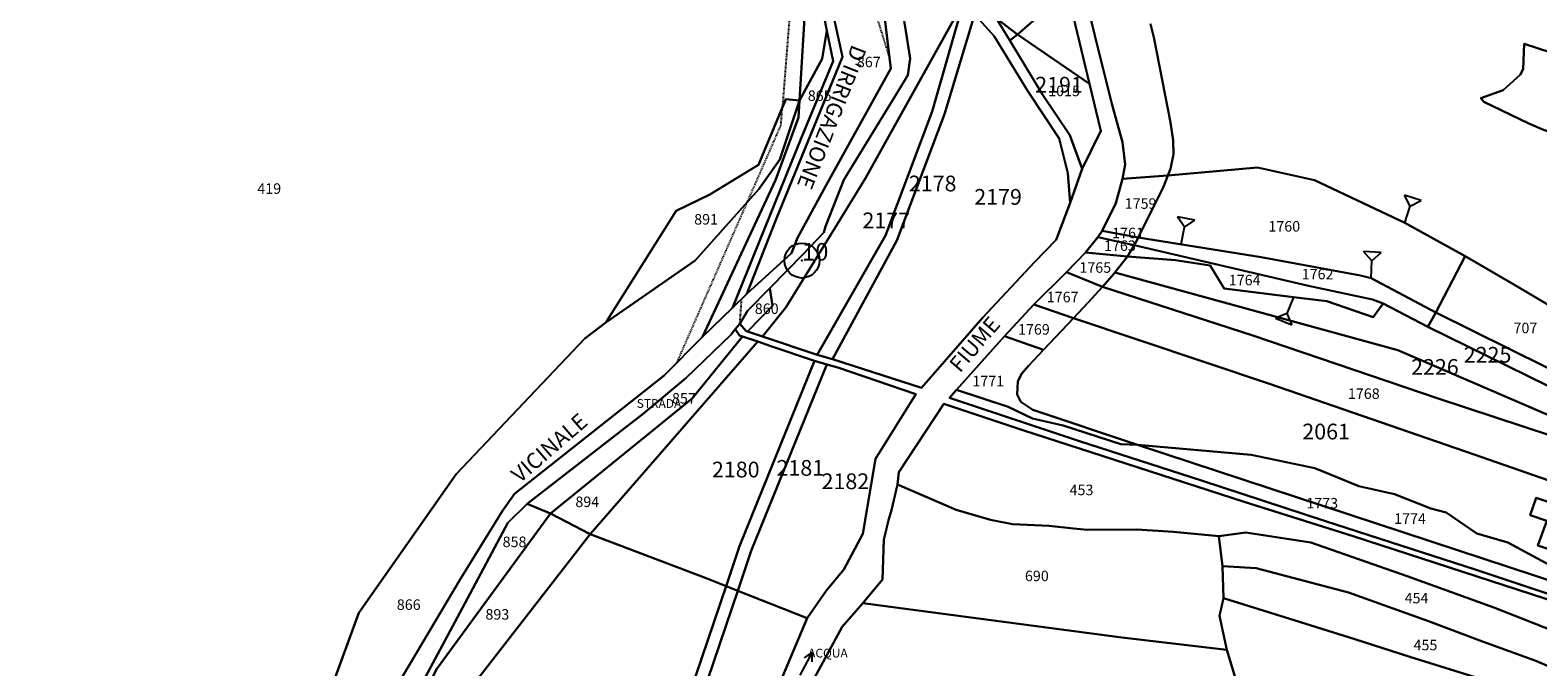
# Model space of a CAD drawing. Extents: x -25827 to -24452, y 3526 to 5547.
# Drawn here: x -25360 to -25015, y 3879 to 4024 of the extents above; entities that cross this region are included whole.
import ezdxf

# ---------------------------------------------------------------- set-up
doc = ezdxf.new("R2010")
doc.units = 0
doc.header["$MEASUREMENT"] = 0
for name, pattern in [('CONTINUA', [0]), ('INTERNA', [0]), ('TRATTEGGIATA5', [0.3, 0.15, -0.15])]:
    doc.linetypes.add(name, pattern=pattern)
for name, color, linetype in [('ACQUE', 4, 'CONTINUA'), ('FABBRICATI', 1, 'CONTINUA'), ('FIDUCIALI', 5, 'CONTINUA'), ('LINEEVARIE', 6, 'CONTINUA'), ('PARTICELLE', 7, 'CONTINUA'), ('SIMBOLI', 6, 'CONTINUA'), ('STRADE', 8, 'CONTINUA'), ('TESTI', 3, 'CONTINUA')]:
    doc.layers.add(name, color=color, linetype=linetype)

# ---------------------------------------------------------------- blocks, each defined once
blk = doc.blocks.new('20', base_point=(5, 5))
at = {"layer": 'SIMBOLI'}
blk.add_circle((5, 5), 4, dxfattribs=at)
blk.add_point((5, 5), dxfattribs=at)
blk = doc.blocks.new('6', base_point=(8, 5))
at = {"layer": 'SIMBOLI'}
for p in [(2, 5), (6, 6), (6, 4)]:
    blk.add_line(p, (8, 5), dxfattribs=at)
blk = doc.blocks.new('2', base_point=(2, 5))
at = {"layer": 'SIMBOLI'}
for p, q in [((6, 5), (8, 7)), ((8, 3), (8, 7)), ((2, 5), (6, 5)), ((6, 5), (8, 3))]:
    blk.add_line(p, q, dxfattribs=at)

msp = doc.modelspace()

# ---------------------------------------------------------------- linework, layer by layer
at = {"layer": 'ACQUE'}
for points in [[(-25181.119, 4041.944), (-25177.517, 4024.071), (-25176.119, 4017.121), (-25183.349, 3999.623), (-25199.149, 3960.715), (-25195.812, 3963.933), (-25189.14, 3981.009), (-25173.96, 4018.044), (-25176.295, 4028.844)], [(-24991.63, 3888.327), (-25029.254, 3900.923), (-25063.511, 3911.997), (-25091.814, 3921.259), (-25119.731, 3930.252), (-25149.455, 3940.168), (-25147.886, 3941.962), (-25136.949, 3954.275), (-25130.224, 3961.516), (-25122.76, 3968.85), (-25118.399, 3973.337), (-25115.599, 3976.878), (-25114.545, 3978.331), (-25111.48, 3984.674), (-25109.9, 3990.202), (-25109.331, 3993.457), (-25109.903, 3998.593), (-25112.374, 4007.342), (-25120.124, 4038.62)], [(-25122.595, 4033.249), (-25117.502, 4011.918), (-25114.859, 4001.165), (-25119.171, 3992.511), (-25121.894, 3984.732), (-25125.063, 3976.247), (-25130.087, 3971.16), (-25141.84, 3958.491), (-25155.872, 3942.432), (-25176.254, 3949), (-25179.763, 3950), (-25192.247, 3954.172), (-25195.707, 3955.288), (-25196.032, 3955.393), (-25197.441, 3957.06), (-25198.495, 3955.834), (-25197.537, 3954.387), (-25196.872, 3954.171), (-25193.368, 3953.026), (-25190.368, 3951.941), (-25180.394, 3948.643), (-25177.54, 3947.751), (-25175.056, 3947.047), (-25157.178, 3940.965), (-25166.436, 3926.201), (-25169.325, 3909.033), (-25173.698, 3900.914), (-25177.719, 3896.08), (-25182.076, 3889.774), (-25188.956, 3873.38)], [(-25181.334, 3874.309), (-25174.025, 3887.793), (-25169.288, 3893.226), (-25164.778, 3898.634), (-25164.486, 3907.69), (-25163.448, 3912.196), (-25162.746, 3914.503), (-25161.364, 3920.369), (-25161.09, 3923.154), (-25150.81, 3938.785), (-25132.525, 3932.657), (-25114.575, 3926.887), (-25082.061, 3916.374), (-25057.156, 3908.499), (-25007.023, 3892.206)]]:
    msp.add_lwpolyline(points, dxfattribs=at)
at = {"layer": 'FABBRICATI'}
msp.add_lwpolyline([(-24993.009, 3905.135), (-24991.574, 3909.298), (-25015.34, 3917.295), (-25016.676, 3913.342), (-25012.885, 3912.048), (-25014.886, 3906.399), (-24994.785, 3899.719), (-24993.009, 3905.135)], close=True, dxfattribs=at)
at = {"layer": 'LINEEVARIE', "linetype": 'TRATTEGGIATA5'}
for points in [[(-25186.35, 4048.022), (-25184.906, 4042.341), (-25187.72, 4006.484)], [(-25172.302, 4048.402), (-25171.575, 4044.606), (-25163.185, 4017.683)], [(-25172.302, 4048.402), (-25171.575, 4044.606), (-25163.185, 4017.683)], [(-25195.702, 3984.926), (-25195.476, 3985.44), (-25188.04, 4002.412), (-25187.72, 4006.484)], [(-25211.823, 3948.194), (-25195.71, 3984.908)], [(-25197.441, 3957.06), (-25197.036, 3962.613)]]:
    msp.add_lwpolyline(points, dxfattribs=at)
at = {"layer": 'PARTICELLE'}
for points in [[(-25138.229, 4055.991), (-25140.531, 4049.088), (-25134.1, 4036.957), (-25135.811, 4035.696), (-25129.89, 4026.672), (-25133.906, 4023.181), (-25117.502, 4011.918), (-25122.595, 4033.249), (-25127, 4050.763), (-25124.612, 4056.538), (-25101.819, 4084.456), (-25109.5, 4089.544), (-25114.575, 4085.515), (-25133.603, 4054.744), (-25138.229, 4055.991)], [(-25138.229, 4055.991), (-25139.157, 4056.345), (-25143.319, 4035.105), (-25143.687, 4031.471), (-25138.788, 4026.945), (-25133.906, 4023.181), (-25129.89, 4026.672), (-25135.811, 4035.696), (-25134.1, 4036.957), (-25140.531, 4049.088), (-25138.229, 4055.991)], [(-25189.14, 3981.009), (-25195.812, 3963.933), (-25185.594, 3973.223), (-25184.27, 3976.717), (-25177.766, 3988.563), (-25162.91, 4015.438), (-25166.68, 4046.347), (-25171.383, 4046.909), (-25172.009, 4049.84), (-25174.344, 4038.4), (-25175.109, 4034.657), (-25176.295, 4028.844), (-25173.96, 4018.044), (-25189.14, 3981.009)], [(-25183.815, 4008.062), (-25178.6, 4017.653), (-25177.517, 4024.071), (-25181.119, 4041.944), (-25181.583, 4044.552), (-25183.815, 4008.062)], [(-25195.707, 3955.288), (-25192.247, 3954.172), (-25186.899, 3960.795), (-25175.08, 3979.947), (-25168.678, 3990.37), (-25146.3, 4030.587), (-25146.849, 4031.999), (-25156.877, 4037.748), (-25160.008, 4027.281), (-25158.512, 4017.697), (-25159.041, 4013.889), (-25160.97, 4010.59), (-25173.634, 3989.955), (-25177.89, 3979.273), (-25178.202, 3977.909), (-25182.933, 3973.008), (-25190.58, 3965.18), (-25189.968, 3961.153), (-25195.707, 3955.288)], [(-25138.788, 4026.945), (-25143.687, 4031.471), (-25144.037, 4028.094), (-25139.297, 4022.808), (-25131.575, 4010.219), (-25124.405, 3999.395), (-25122.404, 3991.526), (-25121.894, 3984.732), (-25119.171, 3992.511), (-25121.955, 4000.139), (-25128.221, 4009.434), (-25135.669, 4021.776), (-25138.788, 4026.945)], [(-25175.08, 3979.947), (-25186.899, 3960.795), (-25192.247, 3954.172), (-25179.763, 3950), (-25164.152, 3977.273), (-25153.425, 4005.572), (-25146.3, 4030.587), (-25168.678, 3990.37), (-25175.08, 3979.947)], [(-25144.037, 4028.094), (-25146.3, 4030.587), (-25153.425, 4005.572), (-25164.152, 3977.273), (-25179.763, 3950), (-25176.254, 3949), (-25161.534, 3976.073), (-25150.598, 4004.958), (-25144.24, 4026.159), (-25144.037, 4028.094)], [(-25139.297, 4022.808), (-25144.037, 4028.094), (-25144.24, 4026.159), (-25150.598, 4004.958), (-25161.534, 3976.073), (-25176.254, 3949), (-25155.872, 3942.432), (-25141.84, 3958.491), (-25130.087, 3971.16), (-25125.063, 3976.247), (-25121.894, 3984.732), (-25122.404, 3991.526), (-25124.405, 3999.395), (-25131.575, 4010.219), (-25139.297, 4022.808)], [(-25138.788, 4026.945), (-25135.669, 4021.776), (-25133.906, 4023.181), (-25138.788, 4026.945)], [(-25206.012, 3954.072), (-25199.149, 3960.715), (-25183.349, 3999.623), (-25176.119, 4017.121), (-25177.517, 4024.071), (-25178.6, 4017.653), (-25183.815, 4008.062), (-25184.051, 4004.197), (-25189.298, 3989.928), (-25206.012, 3954.072)], [(-25133.906, 4023.181), (-25135.669, 4021.776), (-25128.221, 4009.434), (-25121.955, 4000.139), (-25119.171, 3992.511), (-25114.859, 4001.165), (-25117.502, 4011.918), (-25133.906, 4023.181)], [(-25027.998, 4008.606), (-25027.262, 4007.773), (-25016.971, 4002.838), (-25013.655, 4001.429), (-25002.226, 3997.763), (-24995.261, 3995.648), (-24982.689, 3993.314), (-24982.33, 3998.423), (-24983.57, 4001.516), (-24983.868, 4004.477), (-24982.323, 4010.901), (-24989.585, 4012.419), (-24993.887, 4013.24), (-25018.056, 4021.016), (-25018.303, 4015.262), (-25018.973, 4013.929), (-25022.856, 4010.475), (-25027.998, 4008.606)], [(-25304.399, 3836.838), (-25299.247, 3834.404), (-25296.009, 3839.746), (-25280.398, 3866.683), (-25261.328, 3898.767), (-25251.702, 3914.335), (-25248.984, 3918.21), (-25214.749, 3945.231), (-25206.012, 3954.072), (-25189.298, 3989.928), (-25184.051, 4004.197), (-25183.815, 4008.062), (-25188.286, 3994.611), (-25193.088, 3987.832), (-25207.702, 3971.534), (-25228.087, 3957.336), (-25232.881, 3953.723), (-25262.356, 3922.711), (-25284.574, 3890.99), (-25304.399, 3836.838)], [(-25212.022, 3982.883), (-25228.087, 3957.336), (-25207.702, 3971.534), (-25193.088, 3987.832), (-25188.286, 3994.611), (-25183.815, 4008.062), (-25186.915, 4008.417), (-25193.183, 3993.385), (-25204.337, 3986.584), (-25212.022, 3982.883)], [(-25111.48, 3984.674), (-25114.545, 3978.331), (-25106.347, 3976.819), (-25100.512, 3988.388), (-25099.521, 3990.925), (-25109.9, 3990.202), (-25111.48, 3984.674)], [(-25100.512, 3988.388), (-25106.347, 3976.819), (-25078.205, 3972.333), (-25055.507, 3968.088), (-25053.067, 3967.488), (-25038.25, 3959.637), (-25031.509, 3972.509), (-25045.332, 3980.149), (-25066.022, 3989.857), (-25079.009, 3992.761), (-25099.521, 3990.925), (-25100.512, 3988.388)], [(-25115.599, 3976.878), (-25118.399, 3973.337), (-25108.75, 3972.442), (-25107.282, 3975.01), (-25115.599, 3976.878)], [(-25114.545, 3978.331), (-25115.599, 3976.878), (-25107.282, 3975.01), (-25106.756, 3975.957), (-25106.347, 3976.819), (-25114.545, 3978.331)], [(-25106.756, 3975.957), (-25107.282, 3975.01), (-25067.363, 3965.761), (-25052.766, 3962.651), (-25050.301, 3961.721), (-25040.059, 3956.374), (-25038.25, 3959.637), (-25053.067, 3967.488), (-25055.507, 3968.088), (-25078.205, 3972.333), (-25106.347, 3976.819), (-25106.756, 3975.957)], [(-25118.399, 3973.337), (-25122.76, 3968.85), (-25114.478, 3965.513), (-25111.828, 3968.54), (-25111.66, 3968.774), (-25108.75, 3972.442), (-25118.399, 3973.337)], [(-25107.282, 3975.01), (-25108.75, 3972.442), (-25097.832, 3971.615), (-25089.892, 3970.386), (-25086.661, 3965.161), (-25070.779, 3963.153), (-25063.173, 3962.261), (-25052.561, 3958.621), (-25050.301, 3961.721), (-25052.766, 3962.651), (-25067.363, 3965.761), (-25107.282, 3975.01)], [(-24984.898, 3924.313), (-24984.566, 3926.071), (-24990.746, 3928.763), (-24989.711, 3931.634), (-25040.059, 3956.374), (-25050.301, 3961.721), (-25052.561, 3958.621), (-25063.173, 3962.261), (-25070.779, 3963.153), (-25086.661, 3965.161), (-25089.892, 3970.386), (-25097.832, 3971.615), (-25108.75, 3972.442), (-25111.66, 3968.774), (-25046.966, 3951.029), (-24984.898, 3924.313)], [(-25031.509, 3972.509), (-25038.25, 3959.637), (-25004.572, 3942.983), (-24982.56, 3931.915), (-24975.043, 3942.852), (-24979.467, 3944.182), (-24988.334, 3947.059), (-25020.829, 3966.288), (-25031.509, 3972.509)], [(-25122.76, 3968.85), (-25130.224, 3961.516), (-25121.111, 3958.375), (-25117.763, 3961.916), (-25114.478, 3965.513), (-25122.76, 3968.85)], [(-25111.66, 3968.774), (-25111.828, 3968.54), (-25114.478, 3965.513), (-25080.096, 3954.416), (-25037.72, 3940.025), (-24992.387, 3925.082), (-24985.211, 3922.48), (-24984.898, 3924.313), (-25046.966, 3951.029), (-25111.66, 3968.774)], [(-25197.441, 3957.06), (-25196.032, 3955.393), (-25195.707, 3955.288), (-25189.968, 3961.153), (-25190.58, 3965.18), (-25195.667, 3960.04), (-25197.441, 3957.06)], [(-25117.763, 3961.916), (-25121.111, 3958.375), (-25076.32, 3943.374), (-25029.449, 3927.217), (-24986.31, 3912.198), (-24985.211, 3922.48), (-24992.387, 3925.082), (-25037.72, 3940.025), (-25080.096, 3954.416), (-25114.478, 3965.513), (-25117.763, 3961.916)], [(-25130.224, 3961.516), (-25136.949, 3954.275), (-25128.001, 3951.086), (-25121.111, 3958.375), (-25130.224, 3961.516)], [(-25038.25, 3959.637), (-25040.059, 3956.374), (-24989.711, 3931.634), (-24984.716, 3929.264), (-24982.56, 3931.915), (-25004.572, 3942.983), (-25038.25, 3959.637)], [(-25246.116, 3915.963), (-25240.727, 3913.749), (-25208.361, 3939.982), (-25196.872, 3954.171), (-25197.537, 3954.387), (-25198.495, 3955.834), (-25199.447, 3954.594), (-25209.831, 3944.642), (-25219.478, 3936.607), (-25246.116, 3915.963)], [(-24986.31, 3912.198), (-25029.449, 3927.217), (-25076.32, 3943.374), (-25121.111, 3958.375), (-25128.001, 3951.086), (-25131.455, 3947.433), (-25132.936, 3945.686), (-25133.842, 3943.981), (-25133.979, 3940.913), (-25133.184, 3939.226), (-25130.447, 3937.399), (-25106.486, 3929.433), (-25080.462, 3927.144), (-25065.961, 3924.068), (-25055.893, 3919.977), (-25047.705, 3918.139), (-25039.398, 3914.839), (-25035.869, 3913.913), (-25028.839, 3909.174), (-25021.784, 3907.057), (-25008.185, 3899.754), (-24990.934, 3891.399), (-24988.127, 3899.611), (-24986.31, 3912.198)], [(-25240.727, 3913.749), (-25231.674, 3909.014), (-25193.368, 3953.026), (-25196.872, 3954.171), (-25208.361, 3939.982), (-25240.727, 3913.749)], [(-25193.368, 3953.026), (-25231.674, 3909.014), (-25205.131, 3898.902), (-25200.548, 3897.087), (-25197.502, 3906.246), (-25180.394, 3948.643), (-25190.368, 3951.941), (-25193.368, 3953.026)], [(-25136.949, 3954.275), (-25147.886, 3941.962), (-25136.102, 3938.066), (-25130.498, 3935.406), (-25123.47, 3933.799), (-25110.327, 3929.53), (-25106.486, 3929.433), (-25130.447, 3937.399), (-25133.184, 3939.226), (-25133.979, 3940.913), (-25133.842, 3943.981), (-25132.936, 3945.686), (-25131.455, 3947.433), (-25128.001, 3951.086), (-25136.949, 3954.275)], [(-25177.54, 3947.751), (-25180.394, 3948.643), (-25197.502, 3906.246), (-25200.548, 3897.087), (-25197.878, 3896.03), (-25194.836, 3905.178), (-25177.54, 3947.751)], [(-25175.056, 3947.047), (-25177.54, 3947.751), (-25194.836, 3905.178), (-25197.878, 3896.03), (-25182.076, 3889.774), (-25177.719, 3896.08), (-25173.698, 3900.914), (-25169.325, 3909.033), (-25166.436, 3926.201), (-25157.178, 3940.965), (-25175.056, 3947.047)], [(-25147.886, 3941.962), (-25149.455, 3940.168), (-25119.731, 3930.252), (-25091.814, 3921.259), (-25063.511, 3911.997), (-25029.254, 3900.923), (-24991.63, 3888.327), (-24990.934, 3891.399), (-25106.486, 3929.433), (-25110.327, 3929.53), (-25123.47, 3933.799), (-25130.498, 3935.406), (-25136.102, 3938.066), (-25147.886, 3941.962)], [(-25080.462, 3927.144), (-25106.486, 3929.433), (-24990.934, 3891.399), (-25008.185, 3899.754), (-25021.784, 3907.057), (-25028.839, 3909.174), (-25035.869, 3913.913), (-25039.398, 3914.839), (-25047.705, 3918.139), (-25055.893, 3919.977), (-25065.961, 3924.068), (-25080.462, 3927.144)], [(-25164.778, 3898.634), (-25169.288, 3893.226), (-25110.053, 3885.368), (-25086.038, 3882.57), (-25087.707, 3890.315), (-25086.832, 3894.354), (-25087.061, 3901.644), (-25087.899, 3908.511), (-25098.229, 3909.561), (-25106.626, 3910.096), (-25117.947, 3909.963), (-25121.146, 3910.288), (-25126.658, 3910.933), (-25135.047, 3911.315), (-25140.137, 3912.306), (-25147.993, 3914.551), (-25161.364, 3920.369), (-25162.746, 3914.503), (-25163.448, 3912.196), (-25164.486, 3907.69), (-25164.778, 3898.634)], [(-25274.458, 3866.86), (-25273.031, 3866.094), (-25266.751, 3878.226), (-25240.727, 3913.749), (-25246.116, 3915.963), (-25250.524, 3911.56), (-25260.351, 3893.118), (-25274.458, 3866.86)], [(-24993.009, 3905.135), (-24991.574, 3909.298), (-25015.34, 3917.295), (-25016.676, 3913.342), (-25012.885, 3912.048), (-25014.886, 3906.399), (-24994.785, 3899.719), (-24993.009, 3905.135)], [(-25330.238, 3750.597), (-25330.193, 3747.162), (-25329.538, 3721.999), (-25310.2, 3787.306), (-25292.455, 3825.231), (-25294.502, 3826.075), (-25293.27, 3828.536), (-25290.789, 3827.709), (-25275.796, 3843.528), (-25266.725, 3861.658), (-25257.895, 3875.223), (-25231.674, 3909.014), (-25240.727, 3913.749), (-25266.751, 3878.226), (-25273.031, 3866.094), (-25270.575, 3864.775), (-25272.343, 3860.94), (-25274.72, 3862.196), (-25289.993, 3831.878), (-25291.456, 3832.556), (-25307.113, 3808.442), (-25317.839, 3790.126), (-25325.623, 3765.678), (-25330.238, 3750.597)], [(-25087.899, 3908.511), (-25087.061, 3901.644), (-25079.374, 3901.225), (-25058.196, 3895.671), (-25039.924, 3889.144), (-25027.542, 3884.462), (-25015.35, 3880.078), (-24997.705, 3872.43), (-24995.508, 3880.212), (-25004.236, 3884.071), (-25025.019, 3892.26), (-25044.819, 3899.409), (-25066.813, 3907.074), (-25081.737, 3909.366), (-25087.899, 3908.511)], [(-25087.061, 3901.644), (-25086.832, 3894.354), (-25071.613, 3889.639), (-25056.771, 3884.974), (-25044.227, 3880.996), (-25027.029, 3875.615), (-25010.267, 3869.46), (-25000.042, 3865.392), (-24997.705, 3872.43), (-25015.35, 3880.078), (-25027.542, 3884.462), (-25039.924, 3889.144), (-25058.196, 3895.671), (-25079.374, 3901.225), (-25087.061, 3901.644)], [(-25197.878, 3896.03), (-25200.548, 3897.087), (-25229.812, 3811.181), (-25246.122, 3750.379), (-25269.611, 3658.35), (-25276.368, 3641.151), (-25274.018, 3640.364), (-25263.687, 3678.719), (-25258.452, 3698.369), (-25251.786, 3722.319), (-25240.558, 3762.326), (-25231.557, 3794.225), (-25229.502, 3802.055), (-25229, 3802.746), (-25227.007, 3810.356), (-25197.878, 3896.03)], [(-25182.076, 3889.774), (-25197.878, 3896.03), (-25227.007, 3810.356), (-25229, 3802.746), (-25209.804, 3829.485), (-25204.756, 3827.865), (-25189.742, 3852.267), (-25189.536, 3854.977), (-25188.956, 3873.38), (-25182.076, 3889.774)], [(-25086.832, 3894.354), (-25087.707, 3890.315), (-25086.038, 3882.57), (-25084.064, 3876.038), (-25004.739, 3848.409), (-25003.575, 3855.302), (-25000.042, 3865.392), (-25010.267, 3869.46), (-25027.029, 3875.615), (-25044.227, 3880.996), (-25056.771, 3884.974), (-25071.613, 3889.639), (-25086.832, 3894.354)], [(-25174.025, 3887.793), (-25181.334, 3874.309), (-25162, 3871.491), (-25111.423, 3865.521), (-25079.876, 3860.389), (-25079.564, 3866.174), (-25082.726, 3871.61), (-25084.064, 3876.038), (-25086.038, 3882.57), (-25110.053, 3885.368), (-25169.288, 3893.226), (-25174.025, 3887.793)]]:
    msp.add_lwpolyline(points, close=True, dxfattribs=at)
for points in [[(-25370.509, 3868.158), (-25332.482, 3850.104), (-25304.399, 3836.838), (-25284.574, 3890.99), (-25262.356, 3922.711), (-25232.881, 3953.723), (-25228.087, 3957.336), (-25212.022, 3982.883), (-25204.337, 3986.584), (-25193.183, 3993.385), (-25186.915, 4008.417), (-25183.815, 4008.062), (-25181.583, 4044.552), (-25182.046, 4047.145), (-25182.102, 4047.643), (-25182.57, 4047.688), (-25236.541, 4052.456), (-25290.793, 4056.52), (-25298.994, 4060.75), (-25300.248, 4061.252), (-25450.254, 4083)], [(-25120.124, 4038.62), (-25112.374, 4007.342), (-25109.903, 3998.593), (-25109.331, 3993.457), (-25109.9, 3990.202), (-25099.521, 3990.925), (-25098.919, 3992.469), (-25098.277, 3995.802), (-25098.322, 3998.938), (-25098.957, 4003.054), (-25102.64, 4022.169), (-25103.533, 4025.597)], [(-25103.533, 4025.597), (-25102.64, 4022.169), (-25098.957, 4003.054), (-25098.322, 3998.938), (-25098.277, 3995.802), (-25098.919, 3992.469), (-25099.521, 3990.925), (-25079.009, 3992.761), (-25066.022, 3989.857), (-25045.332, 3980.149), (-25031.509, 3972.509), (-25020.829, 3966.288), (-24988.334, 3947.059)], [(-25007.023, 3892.206), (-25057.156, 3908.499), (-25082.061, 3916.374), (-25114.575, 3926.887), (-25132.525, 3932.657), (-25150.81, 3938.785), (-25161.09, 3923.154), (-25161.09, 3923.154), (-25161.364, 3920.369), (-25147.993, 3914.551), (-25140.137, 3912.306), (-25135.047, 3911.315), (-25126.658, 3910.933), (-25121.146, 3910.288), (-25117.947, 3909.963), (-25106.626, 3910.096), (-25098.229, 3909.561), (-25087.899, 3908.511), (-25081.737, 3909.366), (-25066.813, 3907.074), (-25044.819, 3899.409), (-25025.019, 3892.26), (-25004.236, 3884.071)], [(-25229.812, 3811.181), (-25200.548, 3897.087), (-25205.131, 3898.902), (-25231.674, 3909.014), (-25257.895, 3875.223)]]:
    msp.add_lwpolyline(points, dxfattribs=at)
at = {"layer": 'PARTICELLE', "linetype": 'INTERNA'}
for points in [[(-25027.262, 4007.773), (-25027.998, 4008.606), (-25022.856, 4010.475), (-25018.973, 4013.929), (-25018.303, 4015.262), (-25018.056, 4021.016), (-24993.887, 4013.24), (-24989.585, 4012.419), (-24982.323, 4010.901), (-24983.868, 4004.477), (-24983.57, 4001.516), (-24982.33, 3998.423), (-24982.689, 3993.314), (-24995.261, 3995.648), (-25002.226, 3997.763), (-25013.655, 4001.429), (-25016.971, 4002.838), (-25027.262, 4007.773)], [(-25012.885, 3912.048), (-25016.676, 3913.342), (-25015.34, 3917.295), (-24991.574, 3909.298), (-24993.009, 3905.135), (-24994.785, 3899.719), (-25014.886, 3906.399), (-25012.885, 3912.048)]]:
    msp.add_lwpolyline(points, close=True, dxfattribs=at)
at = {"layer": 'STRADE'}
for points in [[(-25166.68, 4046.347), (-25162.91, 4015.438), (-25177.766, 3988.563), (-25184.27, 3976.717), (-25185.594, 3973.223), (-25195.812, 3963.933), (-25199.149, 3960.715), (-25206.012, 3954.072), (-25214.749, 3945.231), (-25248.984, 3918.21), (-25251.702, 3914.335), (-25261.328, 3898.767), (-25280.398, 3866.683)], [(-25274.458, 3866.86), (-25260.351, 3893.118), (-25250.524, 3911.56), (-25246.116, 3915.963), (-25219.478, 3936.607), (-25209.831, 3944.642), (-25199.447, 3954.594), (-25198.495, 3955.834), (-25197.441, 3957.06), (-25195.667, 3960.04), (-25190.58, 3965.18), (-25182.933, 3973.008), (-25178.202, 3977.909), (-25177.89, 3979.273), (-25173.634, 3989.955), (-25160.97, 4010.59), (-25159.041, 4013.889), (-25158.512, 4017.697), (-25160.008, 4027.281)]]:
    msp.add_lwpolyline(points, dxfattribs=at)

# ---------------------------------------------------------------- block references
at = {"layer": 'FIDUCIALI'}
msp.add_blockref('20', (-25183.242, 3971.533), dxfattribs=at)
at = {"layer": 'SIMBOLI'}
for name, p, rotation in [('2', (-25045.332, 3980.149), 72.42699999999999), ('2', (-25096.517, 3975.249), 78.78800000000001), ('2', (-25053.067, 3967.488), 87.21099999999998), ('2', (-25070.779, 3963.153), 247.536), ('6', (-25180.793, 3882.035), 61.25399999999999)]:
    msp.add_blockref(name, p, dxfattribs=dict(at, rotation=rotation))

# ---------------------------------------------------------------- texts
at = {"layer": 'ACQUE', "color": 7}
msp.add_text('ACQUA', height=2, dxfattribs=at).set_placement((-25181.822, 3880.814))
at = {"layer": 'FIDUCIALI'}
msp.add_text('10', height=4, dxfattribs=at).set_placement((-25183.242, 3971.533))
at = {"layer": 'PARTICELLE', "color": 7}
for s, height, p in [('867', 2.4, (-25170.673, 4015.698)), ('2191', 3.6, (-25129.889, 4009.902)), ('1015', 2.4, (-25126.907, 4009.088)), ('865', 2.4, (-25181.909, 4007.996)), ('2178', 3.6, (-25158.8, 3987.329)), ('419', 2.4, (-25307.815, 3986.765)), ('2179', 3.6, (-25143.832, 3984.265)), ('1759', 2.4, (-25109.417, 3983.345)), ('891', 2.4, (-25207.885, 3979.75)), ('2177', 3.6, (-25169.41, 3978.899)), ('1760', 2.4, (-25076.553, 3978.144)), ('1763', 2.4, (-25114.137, 3973.72)), ('1761', 2.4, (-25112.29, 3976.62)), ('1765', 2.4, (-25119.788, 3968.73)), ('1762', 2.4, (-25068.93, 3967.229)), ('1764', 2.4, (-25085.609, 3965.86)), ('1767', 2.4, (-25127.241, 3961.993)), ('860', 2.4, (-25194.025, 3959.313)), ('1769', 2.4, (-25133.823, 3954.596)), ('707', 2.4, (-25020.492, 3954.918)), ('2226', 3.6, (-25043.918, 3945.408)), ('2225', 3.6, (-25031.876, 3948.186)), ('1771', 2.4, (-25144.263, 3942.782)), ('1768', 2.4, (-25058.364, 3939.908)), ('857', 2.4, (-25212.965, 3938.838)), ('2061', 3.6, (-25068.796, 3930.641)), ('2180', 3.6, (-25203.834, 3921.959)), ('2181', 3.6, (-25189.063, 3922.34)), ('2182', 3.6, (-25178.762, 3919.28)), ('894', 2.4, (-25235.062, 3915.185)), ('453', 2.4, (-25122.029, 3917.902)), ('1773', 2.4, (-25067.881, 3914.868)), ('1774', 2.4, (-25047.784, 3911.355)), ('858', 2.4, (-25251.704, 3906.041)), ('690', 2.4, (-25132.24, 3898.243)), ('866', 2.4, (-25275.908, 3891.69)), ('454', 2.4, (-25045.389, 3893.181)), ('893', 2.4, (-25255.633, 3889.467)), ('455', 2.4, (-25043.354, 3882.459))]:
    msp.add_text(s, height=height, dxfattribs=at).set_placement(p)
at = {"layer": 'STRADE', "color": 7}
msp.add_text('STRADA', height=2, dxfattribs=at).set_placement((-25221.033, 3937.858))
at = {"layer": 'TESTI', "color": 2}
for s, rotation, p in [("D'IRRIGAZIONE", 248.567, (-25171.748, 4021.08)), ('FIUME', 49.507, (-25147.098, 3945.683)), ('VICINALE', 40.798, (-25247.779, 3920.527))]:
    msp.add_text(s, height=3.6, rotation=rotation, dxfattribs=at).set_placement(p)

doc.saveas('drawing.dxf')
